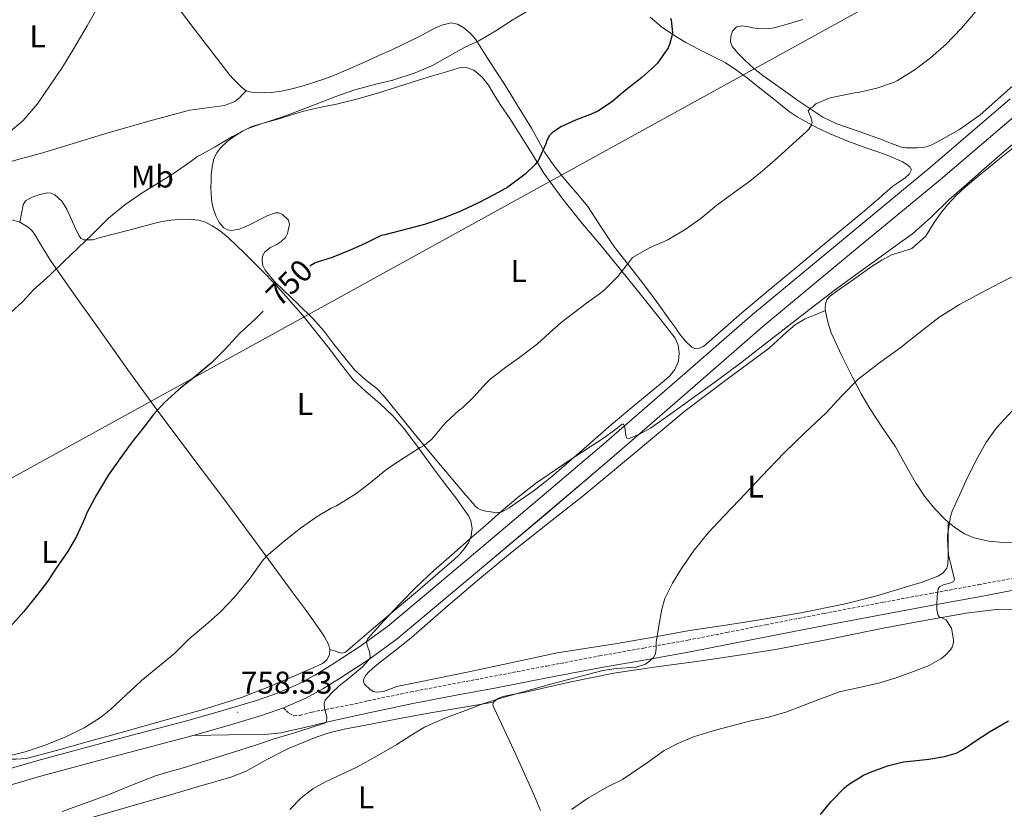
# Model space of a CAD drawing. Units: metres. Extents: x 541800 to 546274, y 4721225 to 4724223.
# Drawn here: x 543117 to 543430, y 4723040 to 4723291 of the extents above; entities that cross this region are included whole.
import ezdxf
from ezdxf.enums import TextEntityAlignment as Align

# ---------------------------------------------------------------- set-up
doc = ezdxf.new("R2010")
doc.units = ezdxf.units.M
doc.header["$MEASUREMENT"] = 0
doc.linetypes.add('TRAZOSX2', pattern=[1.5, 1, -0.5])
for name, color, linetype, lineweight in [('Carátula', 7, 'Continuous', 5), ('Level 21', 19, 'Continuous', 0), ('Level 33', 5, 'Continuous', 0), ('Level 36', 19, 'Continuous', 40), ('Level 37', 92, 'Continuous', 0), ('Level 4', 36, 'Continuous', 30), ('Level 41', 19, 'Continuous', 0), ('Level 5', 36, 'Continuous', 0), ('Level 54', 13, 'Continuous', 0), ('Level 7', 1, 'Continuous', 0)]:
    doc.layers.add(name, color=color, linetype=linetype, lineweight=lineweight)
doc.styles.add('Arial', font='ARIAL.TTF', dxfattribs={"height": 0.2})

# ---------------------------------------------------------------- blocks, each defined once
blk = doc.blocks.new('5PATER')
at = {"layer": 'Carátula', "linetype": 'Continuous', "lineweight": 5}
h = blk.add_hatch(color=250, dxfattribs=at)
edge = h.paths.add_edge_path()
edge.add_ellipse((0, 0), major_axis=(-1.33, -1.34), ratio=0.999422, start_angle=0, end_angle=360)

msp = doc.modelspace()

# ---------------------------------------------------------------- linework, layer by layer
at = {"layer": 'Level 21', "color": 19, "linetype": 'Continuous', "lineweight": 13}
for points in [[(543109.82, 4723051.49, 756.86), (543122.6, 4723055.21, 757.65), (543146.65, 4723061.7, 757.96), (543170.74, 4723068.07, 758.25), (543181.52, 4723071.12, 758.47), (543192.25, 4723074.31, 758.72), (543198.93, 4723076.65, 758.92), (543205.42, 4723079.51, 759.17), (543210.76, 4723082.38, 759.44), (543215.91, 4723085.56, 759.71), (543225.08, 4723091.47, 760.09), (543233.83, 4723097.91, 760.35), (543246.87, 4723108.81, 760.53), (543259.87, 4723119.75, 760.56), (543280.92, 4723137.53, 760.44), (543301.96, 4723155.34, 760.21), (543325.97, 4723176.26, 759.61), (543349.98, 4723197.17, 759.1), (543378.23, 4723220.64, 758.99), (543406.54, 4723244.04, 759.02), (543431.94, 4723265.77, 759.08)], [(543111.25, 4723046.65, 756.86), (543123.96, 4723050.34, 757.65), (543147.95, 4723056.82, 757.96), (543172.08, 4723063.2, 758.25), (543182.92, 4723066.26, 758.47), (543193.8, 4723069.5, 758.72), (543200.79, 4723071.94, 758.92), (543207.64, 4723074.97, 759.17), (543213.28, 4723078, 759.44), (543218.61, 4723081.29, 759.71), (543227.94, 4723087.31, 760.09), (543236.95, 4723093.93, 760.35), (543250.12, 4723104.94, 760.53), (543263.12, 4723115.89, 760.56), (543284.19, 4723133.67, 760.44), (543305.26, 4723151.5, 760.21), (543329.29, 4723172.45, 759.61), (543353.26, 4723193.32, 759.1), (543381.46, 4723216.75, 758.99), (543409.79, 4723240.17, 759.02), (543435.21, 4723261.92, 759.08)]]:
    msp.add_polyline3d(points, dxfattribs=at)
at = {"layer": 'Level 21', "color": 19, "linetype": 'TRAZOSX2', "lineweight": 0}
msp.add_polyline3d([(543200.79, 4723071.94, 758.92), (543201.7, 4723071.05, 759.09), (543202.6, 4723070.15, 759.26), (543204.12, 4723069.44, 759.45), (543205.98, 4723069.57, 759.57), (543209.86, 4723070.6, 759.76), (543215.96, 4723071.79, 760.18), (543222.06, 4723072.98, 760.61), (543227.66, 4723074.2, 760.99), (543241.24, 4723077.04, 761.92), (543254.52, 4723079.57, 762.83), (543267.78, 4723082.07, 763.74), (543284.51, 4723085.29, 764.31), (543301.28, 4723088.5, 764.61), (543315.38, 4723091.01, 765.14), (543329.42, 4723093.51, 765.68), (543341.81, 4723095.96, 765.94), (543354.23, 4723098.43, 766.27), (543372.82, 4723102.04, 767.36), (543391.41, 4723105.56, 768.72), (543406.65, 4723108.37, 769.89), (543421.89, 4723111.17, 771.07), (543434.58, 4723113.51, 772.05)], dxfattribs=at)
at = {"layer": 'Level 21', "color": 19, "linetype": 'Continuous', "lineweight": 0}
msp.add_polyline3d([(543172.08, 4723063.2, 758.25), (543183.45, 4723063.36, 758.6), (543194.82, 4723063.51, 758.94), (543199.92, 4723063.99, 759.14), (543207.44, 4723065.68, 759.56), (543214.94, 4723067.56, 760.06), (543228.45, 4723070.51, 760.99), (543241.98, 4723073.34, 761.92), (543255.22, 4723075.86, 762.83), (543268.49, 4723078.36, 763.74), (543285.22, 4723081.58, 764.31), (543301.96, 4723084.79, 764.61), (543316.05, 4723087.29, 765.14), (543330.12, 4723089.8, 765.68), (543342.54, 4723092.26, 765.94), (543354.95, 4723094.73, 766.27), (543373.53, 4723098.33, 767.36), (543392.11, 4723101.84, 768.72), (543407.34, 4723104.65, 769.89), (543422.57, 4723107.46, 771.07), (543435.26, 4723109.8, 772.05)], dxfattribs=at)
at = {"layer": 'Level 33', "color": 19, "linetype": 'Continuous', "lineweight": 0, "ltscale": 0.5}
msp.add_polyline3d([(542899.61, 4723026.78, 746.93), (543963.9, 4723613.61, 767.98), (544126.72, 4723878.57, 763.2), (544198.28, 4723947.47, 758.46)], dxfattribs=at)
at = {"layer": 'Level 36', "color": 92, "linetype": 'Continuous', "lineweight": 0}
for points in [[(543188.96, 4723268.35, 743.91), (543187.43, 4723269.48, 743.58), (543186.13, 4723270.83, 743.22), (543184.91, 4723272.06, 743.24), (543183.75, 4723273.35, 743.24), (543178.7, 4723279.77, 742.61), (543173.76, 4723286.24, 741.94), (543164.67, 4723298.34, 740.56), (543155.57, 4723310.45, 739.22), (543146.94, 4723321.9, 738.44), (543138.37, 4723333.36, 738.45)], [(543332.52, 4723186.24, 758.31), (543331.51, 4723186.32, 758.25), (543330.66, 4723186.73, 758.18), (543328.53, 4723188.73, 757.95), (543326.71, 4723191.01, 757.72), (543325.22, 4723193.2, 757.71), (543323.72, 4723195.36, 757.6), (543319.72, 4723200.84, 756.56), (543315.73, 4723206.32, 755.51), (543310.91, 4723212.44, 755.06), (543306.08, 4723218.56, 754.61), (543301.83, 4723225.01, 754.2), (543297.64, 4723231.49, 753.78), (543293.8, 4723236.05, 753.2), (543289.92, 4723240.58, 752.42), (543286.8, 4723244.57, 751.73), (543283.92, 4723248.7, 751.04), (543281.78, 4723252.6, 750.49), (543279.65, 4723256.51, 749.94), (543277.44, 4723260.08, 749.09), (543275.22, 4723263.65, 748.21), (543273.05, 4723267.2, 747.82), (543270.87, 4723270.75, 747.46), (543268.65, 4723274.18, 746.76), (543266.4, 4723277.58, 746.2), (543264.2, 4723281.11, 746), (543261.99, 4723284.66, 745.83), (543260.31, 4723286.64, 745.7), (543258.13, 4723288.35, 745.54), (543256.15, 4723289.57, 745.35), (543254.13, 4723289.97, 745.16), (543251.19, 4723289.2, 744.89), (543248.31, 4723287.94, 744.64), (543244.96, 4723286.22, 744.51), (543241.64, 4723284.51, 744.44), (543238.35, 4723282.87, 744.17), (543235.03, 4723281.28, 743.97), (543231.15, 4723279.56, 744.05), (543227.27, 4723277.84, 744.16), (543222.38, 4723275.68, 744.21), (543217.49, 4723273.54, 744.2), (543213.94, 4723272.18, 744.1), (543210.32, 4723270.98, 743.99), (543206.72, 4723269.85, 743.91), (543203.06, 4723268.83, 743.86), (543200, 4723268.2, 743.9), (543196.92, 4723267.81, 743.94), (543194.61, 4723267.74, 743.92), (543192.29, 4723267.83, 743.89), (543190.6, 4723267.9, 743.9), (543188.96, 4723268.35, 743.91)], [(543317.38, 4723291.84, 748.79), (543321.01, 4723288.74, 749.61), (543324.92, 4723286.02, 750.4), (543328.81, 4723283.76, 750.75)], [(543435.73, 4723272.64, 757.35), (543422.26, 4723260.65, 757.19), (543415.78, 4723256.06, 757.21), (543408.79, 4723252.09, 757.2), (543406.64, 4723250.94, 757.17), (543404.36, 4723250.27, 757.14), (543402.4, 4723250.21, 757.11), (543400.45, 4723250.25, 757.08), (543398.88, 4723250.18, 757.11), (543397.36, 4723250.38, 757.08), (543394.17, 4723251.64, 756.68), (543390.98, 4723252.91, 756.29), (543383.89, 4723255.36, 755.84), (543376.8, 4723257.82, 755.38), (543372.34, 4723259.98, 755.04), (543368.18, 4723262.72, 754.63), (543364.72, 4723265.1, 754.15), (543361.27, 4723267.5, 753.65), (543357.25, 4723270.34, 753.2), (543353.25, 4723273.21, 752.87), (543350.32, 4723275.6, 752.7), (543347.49, 4723278.14, 752.61), (543345.38, 4723280.2, 752.58), (543343.48, 4723282.49, 752.56), (543342.96, 4723284, 752.56), (543343.08, 4723285.6, 752.6), (543343.66, 4723287.39, 752.8), (543344.9, 4723288.73, 753.12), (543346.82, 4723289.03, 753.51), (543348.72, 4723288.72, 753.97), (543350.06, 4723288.43, 754.67), (543351.44, 4723288.19, 755.22), (543354.16, 4723288.1, 755.27), (543356.88, 4723288.38, 755.27), (543361.42, 4723289.68, 755.23), (543365.97, 4723291.02, 755.2)], [(543328.808, 4723283.756, 750.75), (543332.758, 4723281.635, 751.09), (543337.018, 4723279.514, 751.63), (543341.237, 4723277.332, 752.31), (543344.877, 4723274.971, 753.2), (543348.337, 4723272.35, 754.15), (543351.747, 4723269.649, 754.93), (543355.157, 4723266.938, 755.41), (543358.357, 4723264.377, 755.43), (543361.586, 4723261.816, 755.41), (543364.166, 4723260.086, 755.5), (543366.876, 4723258.565, 755.59), (543370.756, 4723256.514, 755.73), (543374.686, 4723254.673, 755.91), (543380.306, 4723252.381, 756.71), (543385.986, 4723250.24, 757.56), (543389.156, 4723249.139, 757.58), (543392.316, 4723248.038, 757.57), (543394.326, 4723247.237, 757.75), (543396.306, 4723246.377, 757.91), (543397.696, 4723245.757, 757.91), (543399.056, 4723244.936, 757.83), (543400.026, 4723244.126, 757.71), (543400.516, 4723243.236, 757.59), (543399.886, 4723241.916, 757.44), (543398.555, 4723240.636, 757.33), (543396.515, 4723239.286, 757.31), (543394.555, 4723238.037, 757.32), (543390.104, 4723234.098, 757.05), (543385.623, 4723230.188, 756.93), (543374.021, 4723220.601, 757.45), (543362.439, 4723210.993, 757.99), (543354.528, 4723204.364, 758.34), (543346.627, 4723197.726, 758.69), (543340.486, 4723192.337, 758.75), (543334.375, 4723186.928, 758.44), (543332.524, 4723186.238, 758.31)], [(543178.53, 4723230.63, 748.87), (543178.02, 4723232.95, 748.4), (543177.8, 4723235.34, 748.35), (543177.72, 4723237.71, 748.29), (543177.74, 4723239.63, 747.75), (543177.83, 4723241.54, 747.2), (543178.1, 4723244.15, 747.26), (543178.68, 4723246.77, 747.32), (543179.54, 4723248.64, 746.93), (543180.85, 4723250.27, 746.58), (543182.8, 4723252.09, 746.42), (543184.92, 4723253.68, 746.39), (543187.72, 4723255.54, 746.52), (543190.71, 4723256.95, 746.64), (543195.04, 4723258.22, 746.62), (543199.38, 4723259.47, 746.64), (543203.7, 4723260.81, 746.8), (543208.04, 4723262.11, 746.96), (543212.82, 4723263.17, 747.15), (543217.62, 4723264.14, 747.33), (543223.99, 4723265.75, 747.6), (543230.32, 4723267.52, 747.86), (543237.01, 4723269.65, 747.94), (543243.7, 4723271.76, 747.73), (543248.15, 4723273.08, 747.49), (543252.6, 4723274.4, 747.22), (543254.65, 4723275.01, 747.06), (543256.71, 4723275.62, 746.93), (543259.03, 4723275.77, 746.99), (543261.33, 4723274.9, 747.12), (543263.99, 4723272.71, 747.16), (543265.97, 4723270.11, 747.24), (543267.81, 4723267.06, 747.67), (543269.67, 4723264.03, 748.18), (543272.76, 4723259.57, 748.49), (543279.69, 4723248.63, 749.91), (543283.62, 4723242.19, 750.92), (543289.33, 4723234.3, 751.96), (543295.36, 4723226.67, 753), (543301.94, 4723218.86, 754.15), (543308.45, 4723210.99, 755.19), (543314.24, 4723203.69, 755.97), (543320.04, 4723196.38, 756.76), (543322.68, 4723193, 757.04), (543325.33, 4723189.61, 757.32), (543326.36, 4723187.38, 757.6), (543326.68, 4723184.93, 757.88), (543326.42, 4723182.26, 757.9), (543325.25, 4723179.63, 757.89), (543323.65, 4723177.65, 758.02), (543321.88, 4723176.03, 758.12), (543313.48, 4723169.12, 758.22), (543305.12, 4723162.19, 758.21), (543295.62, 4723153.81, 758.08), (543286.05, 4723145.49, 757.96), (543280.48, 4723141.2, 757.97), (543274.74, 4723137.1, 758.05), (543272.62, 4723135.6, 758.16), (543270.34, 4723134.32, 758.26), (543268.54, 4723134.07, 758.25), (543266.69, 4723134.32, 758.23), (543265.13, 4723134.56, 758.2), (543263.59, 4723135.01, 758.16), (543262.55, 4723135.56, 758.14), (543261.68, 4723136.32, 758.12)], [(543188.96, 4723268.35, 743.91), (543187.9, 4723267.25, 743.62), (543186.84, 4723266.15, 743.33), (543185.29, 4723264.92, 743.02), (543182.04, 4723263.68, 742.76), (543170.88, 4723262.18, 742.66), (543157.21, 4723258.44, 741.85), (543143.57, 4723254.6, 741.12), (543133.54, 4723251.53, 740.78), (543123.52, 4723248.44, 740.47), (543116.76, 4723246.62, 740.21), (543110.05, 4723244.66, 739.92), (543104.64, 4723242.67, 739.58), (543099.25, 4723240.63, 739.25), (543095.68, 4723239.27, 739.1), (543092.12, 4723237.91, 738.95), (543089.92, 4723237.34, 738.86), (543087.67, 4723237.11, 738.77), (543085.21, 4723237.33, 738.41), (543084.05, 4723237.8, 738.17)], [(543373.15, 4723198.47, 762.21), (543373.08, 4723199.07, 762.19), (543373.18, 4723200.55, 762.18), (543373.59, 4723201.87, 762.3), (543374.43, 4723202.9, 762.42), (543377.5, 4723205.07, 762.18), (543380.57, 4723207.24, 761.96), (543384.31, 4723209.87, 761.95), (543388.06, 4723212.5, 761.96), (543391.09, 4723214.41, 761.96), (543394.22, 4723216.14, 761.99), (543397.4, 4723217.15, 762.15), (543400.6, 4723218.18, 762.36), (543405.08, 4723222.09, 762.53), (543406.41, 4723224.26, 762.57), (543407.72, 4723226.42, 762.6), (543409.8, 4723229.29, 762.61), (543412.03, 4723232.04, 762.63), (543414.8, 4723235.02, 762.96), (543417.77, 4723237.78, 763.3), (543421.67, 4723241.07, 763.32), (543425.6, 4723244.31, 763.33), (543429.21, 4723247.25, 763.38), (543432.83, 4723250.17, 763.46)], [(543116.95, 4723226.58, 743.72), (543117.48, 4723229.32, 743.5), (543118, 4723232.07, 743.28), (543118.71, 4723233.33, 743.2), (543120.84, 4723234.52, 743.19), (543123.25, 4723235.32, 743.25), (543125.69, 4723235.86, 743.37), (543126.91, 4723235.78, 743.45), (543128.02, 4723235.3, 743.56), (543130.23, 4723233.21, 743.9), (543131.88, 4723230.68, 744.26), (543133.24, 4723227.59, 744.46), (543134.6, 4723224.5, 744.71), (543135.68, 4723222.3, 745.28), (543136.38, 4723221.4, 745.64), (543137.33, 4723220.88, 745.92), (543140.1, 4723220.97, 746.45), (543142.88, 4723221.73, 746.9), (543147.45, 4723222.9, 747.49), (543152.02, 4723224.08, 747.91), (543156.38, 4723225.28, 748.14), (543160.74, 4723226.48, 748.28), (543164, 4723227.07, 748.28), (543167.3, 4723227.39, 748.29), (543170.55, 4723227.5, 748.44), (543173.8, 4723227.15, 748.72), (543176.02, 4723226.5, 749.04), (543178.1, 4723225.43, 749.36), (543180.79, 4723223.67, 749.66), (543183.24, 4723221.67, 749.94), (543185.93, 4723219.06, 750.44), (543188.61, 4723216.42, 750.9), (543193.54, 4723211.52, 750.88), (543198.44, 4723206.54, 750.76), (543206.96, 4723196.8, 751.51), (543215.04, 4723186.75, 752.21), (543218.94, 4723181.53, 752.44), (543222.93, 4723176.4, 752.68), (543227.08, 4723172.55, 752.9), (543231.38, 4723168.85, 753.19), (543235.52, 4723164.87, 753.69), (543239.33, 4723160.64, 754.26), (543243.93, 4723154.41, 754.74), (543248.5, 4723148.14, 755.4), (543252.03, 4723143.46, 756.27), (543255.57, 4723138.78, 757.19), (543257.67, 4723135.9, 757.78), (543259.7, 4723132.94, 758.23), (543260.38, 4723131.5, 758.29), (543260.75, 4723129.07, 758.28), (543260.43, 4723126.69, 758.26), (543259.6, 4723124.52, 758.26), (543258.29, 4723122.53, 758.26), (543256.67, 4723120.72, 758.29), (543254.95, 4723119.07, 758.34), (543249.19, 4723114.06, 758.54), (543243.39, 4723109.1, 758.72), (543235.69, 4723102.64, 758.48), (543227.99, 4723096.18, 758.15), (543224.28, 4723092.95, 758.16), (543220.53, 4723089.73, 758.18), (543219.48, 4723089.37, 758.24), (543218.35, 4723089.55, 758.16), (543216.97, 4723090.07, 757.81), (543215.58, 4723090.59, 757.45)], [(543188.26, 4723224.92, 749.28), (543186.68, 4723224.31, 749.25), (543184.22, 4723223.92, 749.2), (543182.97, 4723224.16, 749.17), (543181.8, 4723224.79, 749.14), (543180.28, 4723226.44, 749.19), (543179.35, 4723228.37, 749.24), (543178.53, 4723230.63, 748.87)], [(543027.31, 4723149.63, 745.09), (543030.35, 4723153.1, 745.04), (543039.17, 4723163.16, 744.87), (543048.5, 4723174.22, 745.02), (543057.57, 4723185.51, 745.14), (543062.06, 4723191.5, 744.86), (543066.51, 4723197.52, 744.55), (543070.83, 4723202.93, 744.51), (543075.38, 4723208.16, 744.47), (543079.16, 4723212, 744.29), (543083.12, 4723215.65, 744.13), (543087.08, 4723219.08, 744.08), (543091.2, 4723222.34, 744.02), (543094.68, 4723224.64, 743.93), (543098.52, 4723226.32, 743.83), (543102.75, 4723227.23, 743.64), (543107.03, 4723227.6, 743.48), (543110.52, 4723227.72, 743.5), (543114.02, 4723227.44, 743.6), (543116.95, 4723226.58, 743.72)], [(543261.684, 4723136.322, 758.12), (543258.134, 4723140.413, 757.88), (543254.644, 4723144.534, 757.51), (543248.495, 4723151.906, 756.57), (543242.356, 4723159.298, 755.65), (543237.486, 4723165.33, 755.15), (543232.627, 4723171.361, 754.74), (543230.457, 4723173.562, 754.63), (543226.807, 4723176.503, 754.51), (543223.328, 4723179.584, 754.31), (543216.778, 4723187.756, 753.47), (543213.589, 4723191.917, 752.98), (543210.149, 4723195.858, 752.48), (543205.549, 4723200.33, 751.78), (543200.9, 4723204.771, 751.16), (543197.84, 4723207.732, 750.94), (543194.92, 4723211.253, 750.82), (543194.221, 4723212.803, 750.78), (543194.021, 4723214.353, 750.76), (543194.131, 4723215.734, 750.78), (543194.841, 4723217.103, 750.79), (543196.651, 4723218.443, 750.51), (543198.482, 4723219.383, 750.16), (543200.002, 4723220.412, 749.96), (543201.442, 4723221.682, 749.8), (543202.112, 4723222.992, 749.8), (543202.403, 4723224.402, 749.81), (543202.723, 4723225.772, 749.59), (543202.373, 4723227.142, 749.4), (543200.423, 4723229.023, 749.35), (543199.353, 4723229.483, 749.34), (543198.263, 4723229.473, 749.33), (543195.833, 4723228.644, 749.32), (543193.433, 4723227.525, 749.32), (543191.622, 4723226.585, 749.31), (543189.812, 4723225.625, 749.3), (543188.262, 4723224.916, 749.28)], [(543116.95, 4723226.58, 743.72), (543119.62, 4723224.95, 743.88), (543120.73, 4723223.91, 744), (543121.64, 4723222.74, 744.16), (543124.12, 4723218.5, 744.95), (543126.68, 4723214.32, 745.67), (543134.34, 4723203.44, 746.87), (543142.05, 4723192.58, 747.96), (543151.31, 4723179.6, 749.19), (543160.64, 4723166.67, 750.42), (543171.36, 4723152.37, 751.75), (543182.11, 4723138.11, 753.08), (543192.86, 4723123.54, 754.71), (543203.59, 4723108.94, 756.31), (543207.97, 4723102.91, 756.71), (543212.34, 4723096.85, 757), (543213.78, 4723094.6, 757.06), (543215.07, 4723092.26, 757.12), (543215.58, 4723090.59, 757.45)], [(543412.24, 4723131.12, 769.19), (543412.24, 4723126.91, 768.71), (543412.24, 4723122.7, 768.23), (543412.22, 4723120.19, 768.28), (543412.14, 4723117.69, 768.37), (543411.82, 4723116.47, 768.22), (543410.6, 4723114.91, 767.92), (543408.91, 4723113.83, 767.68), (543403.99, 4723111.96, 767.34), (543399, 4723110.44, 767.04), (543389.08, 4723107.52, 766.48), (543379.07, 4723104.94, 766.04), (543365.34, 4723102.2, 765.67), (543351.55, 4723099.83, 765.38), (543340.75, 4723098.2, 765.17), (543329.96, 4723096.54, 764.96), (543318.45, 4723094.49, 764.74), (543306.94, 4723092.43, 764.48), (543297.4, 4723091.01, 764.18), (543287.88, 4723089.48, 763.86), (543278.5, 4723087.46, 763.57), (543269.13, 4723085.4, 763.28), (543259.25, 4723083.36, 762.98), (543249.37, 4723081.32, 762.66), (543243.13, 4723080.03, 762.32), (543236.89, 4723078.73, 761.97), (543232.57, 4723077.22, 761.88), (543230.4, 4723076.95, 761.84), (543229.31, 4723077.22, 761.82), (543228.23, 4723077.87, 761.8), (543226.69, 4723079.36, 761.73), (543226.27, 4723080.13, 761.7), (543226.23, 4723080.89, 761.67), (543226.91, 4723082.23, 761.65), (543228.02, 4723083.55, 761.68), (543229.79, 4723085.14, 761.82), (543231.58, 4723086.52, 761.97), (543236.58, 4723090.43, 762.33), (543241.55, 4723094.4, 762.6), (543247.35, 4723099.48, 762.46), (543253.13, 4723104.59, 762.21), (543263.27, 4723113.14, 762.39), (543273.5, 4723121.58, 762.5), (543284.78, 4723130.51, 762.1), (543296.09, 4723139.42, 761.68), (543312.3, 4723152.97, 761.42), (543328.54, 4723166.49, 761.43), (543341.86, 4723176.56, 761.79), (543355.31, 4723186.46, 762.15), (543360.79, 4723191.5, 762.22), (543363.59, 4723193.91, 762.24), (543366.73, 4723195.75, 762.24), (543369.94, 4723197.11, 762.23), (543373.15, 4723198.47, 762.21)], [(543412.24, 4723131.12, 769.19), (543411.1, 4723132.04, 768.92), (543407.96, 4723135.3, 768.24), (543404.73, 4723139.37, 767.73), (543401.82, 4723143.66, 767.27), (543398.63, 4723149.36, 766.66), (543395.42, 4723155.03, 766.12), (543391.31, 4723161.09, 765.61), (543387.26, 4723167.21, 765.11), (543384.54, 4723171.96, 764.73), (543381.96, 4723176.79, 764.34), (543380.03, 4723180.62, 763.95), (543378.14, 4723184.47, 763.49), (543376.53, 4723187.9, 763.05), (543375, 4723191.37, 762.63), (543373.99, 4723194.44, 762.39), (543373.26, 4723197.59, 762.24), (543373.15, 4723198.47, 762.21)], [(543434.81, 4723124.48, 773.25), (543429.66, 4723124.57, 772.53), (543425.04, 4723125.03, 771.81), (543420.49, 4723126.12, 771.03), (543417.43, 4723127.38, 770.4), (543414.62, 4723129.18, 769.76), (543412.24, 4723131.12, 769.19)], [(543267.62, 4723073.8, 764.97), (543268.93, 4723074.97, 764.97), (543270.52, 4723075.56, 765), (543274.14, 4723076.28, 765.1), (543277.75, 4723077, 765.23), (543291.77, 4723080.11, 766.14), (543305.86, 4723082.98, 767.05), (543319.4, 4723084.98, 767.53), (543332.95, 4723086.8, 767.88), (543345.11, 4723088.59, 767.96), (543357.25, 4723090.52, 768.17), (543374.41, 4723093.81, 769.19), (543391.53, 4723097.28, 770.3), (543404.7, 4723099.75, 770.95), (543417.91, 4723102.1, 771.66), (543427.49, 4723103.24, 772.32), (543437.09, 4723103.17, 773)], [(543215.58, 4723090.59, 757.45), (543215.41, 4723088.88, 757.78), (543214.57, 4723087.26, 757.86), (543213.2, 4723086.06, 757.89), (543209.5, 4723084.36, 757.92), (543205.78, 4723082.78, 757.89), (543196.67, 4723078.84, 757.47), (543187.42, 4723075.23, 757.06), (543174.92, 4723071.39, 757.05), (543162.34, 4723067.84, 757.01), (543150.31, 4723064.47, 756.7), (543138.29, 4723061.11, 756.34), (543128.62, 4723058.35, 755.99), (543118.93, 4723055.89, 755.59), (543115.78, 4723055.63, 755.32), (543112.62, 4723055.67, 754.82)], [(543113, 4723029.1, 761.12), (543113.12, 4723029.21, 761.07), (543116.5, 4723030.47, 761.23), (543119.91, 4723031.43, 761.48), (543129.48, 4723034.1, 762.28), (543139.06, 4723036.81, 762.99), (543151.2, 4723040.36, 763.46), (543163.35, 4723043.91, 763.71), (543173.72, 4723046.9, 763.75), (543184.08, 4723049.89, 763.82), (543188.88, 4723051.8, 764.09), (543195.69, 4723055.59, 764.77), (543202.63, 4723059.17, 765.21), (543211.23, 4723062.65, 765.24), (543215.62, 4723064.12, 765.23), (543220.1, 4723065.22, 765.26), (543228.61, 4723066.83, 765.39), (543237.12, 4723068.44, 765.5), (543242.34, 4723069.45, 765.51), (543247.56, 4723070.4, 765.45), (543257.59, 4723072.1, 765.21), (543267.62, 4723073.8, 764.97)], [(543282.57, 4723039.33, 769.03), (543280.45, 4723044.39, 768.46), (543274.13, 4723058.25, 767.07), (543267.65, 4723072.05, 765.71), (543267.39, 4723072.93, 765.32), (543267.62, 4723073.8, 764.97)]]:
    msp.add_polyline3d(points, dxfattribs=at)
at = {"layer": 'Level 4', "color": 36, "linetype": 'Continuous', "lineweight": 30}
for points in [[(543323.85, 4723291.5, 750), (543324.06, 4723290.81, 750), (543324.48, 4723286.79, 750), (543324.35, 4723285.75, 750), (543323.6, 4723283.11, 750), (543323.13, 4723282.09, 750), (543319.77, 4723277.16, 750), (543318.83, 4723276.18, 750), (543314.775, 4723272.548, 750), (543309.395, 4723268.359, 750), (543305.084, 4723264.73, 750), (543300.723, 4723261.901, 750), (543298.653, 4723260.941, 750), (543293.712, 4723259.053, 750), (543289.022, 4723256.944, 750), (543286.221, 4723254.984, 750), (543285.441, 4723254.094, 750), (543284.591, 4723252.584, 750), (543284.241, 4723251.514, 750), (543281.82, 4723246.125, 750), (543280.86, 4723244.895, 750), (543277.609, 4723241.815, 750), (543272.118, 4723237.656, 750), (543269.258, 4723236.087, 750), (543263.037, 4723232.758, 750), (543257.416, 4723230.179, 750), (543251.926, 4723227.91, 750), (543245.635, 4723225.852, 750), (543238.325, 4723223.863, 750), (543233.054, 4723222.495, 750), (543232.464, 4723222.445, 750), (543231.954, 4723222.305, 750), (543231.454, 4723222.045, 750), (543226.753, 4723219.786, 750), (543222.003, 4723217.667, 750), (543216.322, 4723215.288, 750), (543210.892, 4723213.609, 750), (543209.131, 4723212.59, 750)], [(543194.37, 4723198.27, 750), (543191.92, 4723195.74, 750), (543186.84, 4723191.11, 750), (543182.22, 4723186.17, 750), (543177.84, 4723181.74, 750), (543172.59, 4723177.29, 750), (543167.64, 4723173.44, 750), (543162.79, 4723169.07, 750), (543159.42, 4723165.31, 750), (543156.35, 4723161.29, 750), (543152.38, 4723156.2, 750), (543148.68, 4723151.2, 750), (543145.15, 4723146.14, 750), (543141.31, 4723139.74, 750), (543138.23, 4723134, 750), (543137.56, 4723132.38, 750), (543134.91, 4723126.48, 750), (543132.12, 4723121.63, 750), (543128.5, 4723116.48, 750), (543125.69, 4723112.19, 750), (543122.54, 4723108.09, 750), (543118.2, 4723102.67, 750), (543113.83, 4723097.76, 750)], [(543371.606, 4723038.079, 775), (543375.027, 4723042.148, 775), (543379.228, 4723046.547, 775), (543380.468, 4723047.557, 775), (543385.239, 4723050.556, 775), (543387.499, 4723051.506, 775), (543392.91, 4723053.525, 775), (543397.99, 4723054.773, 775), (543400.14, 4723055.013, 775), (543406.061, 4723055.621, 775), (543411.001, 4723056.47, 775), (543414.751, 4723057.6, 775), (543416.792, 4723058.629, 775), (543421.162, 4723061.558, 775), (543425.373, 4723064.317, 775), (543431.354, 4723067.876, 775)]]:
    msp.add_polyline3d(points, dxfattribs=at)
at = {"layer": 'Level 5', "color": 36, "linetype": 'Continuous', "lineweight": 0}
for points in [[(543157.25, 4723329.68, 740), (543153.82, 4723323.85, 740), (543152.42, 4723320.49, 740), (543151.09, 4723315.12, 740), (543149.4, 4723309.88, 740), (543146.08, 4723303.08, 740), (543142.52, 4723296.38, 740), (543138.39, 4723289.05, 740), (543134.14, 4723281.79, 740), (543130.45, 4723275.91, 740), (543126.62, 4723270.11, 740), (543122.59, 4723264.26, 740), (543117.95, 4723258.88, 740), (543113.25, 4723254.9, 740)], [(543431.786, 4723304.722, 755), (543426.615, 4723300.103, 755), (543423.184, 4723296.344, 755), (543419.774, 4723292.084, 755), (543416.353, 4723288.185, 755), (543411.522, 4723283.186, 755), (543406.621, 4723278.847, 755), (543401.68, 4723275.128, 755), (543396.14, 4723271.619, 755), (543394.779, 4723271.029, 755), (543389.559, 4723269.17, 755), (543383.608, 4723267.771, 755), (543382.438, 4723267.692, 755), (543379.868, 4723267.132, 755), (543374.718, 4723266.174, 755), (543370.117, 4723264.254, 755), (543369.687, 4723263.775, 755), (543369.017, 4723263.195, 755), (543368.537, 4723262.895, 755), (543367.707, 4723262.025, 755), (543368.117, 4723260.905, 755), (543368.437, 4723260.295, 755), (543368.906, 4723258.334, 755), (543368.696, 4723257.494, 755)], [(543278.92, 4723294.04, 745), (543273.48, 4723290.81, 745), (543268.35, 4723287.4, 745), (543262.96, 4723284.31, 745), (543258.14, 4723282.01, 745), (543253.63, 4723279.51, 745), (543248.14, 4723276.46, 745), (543242.68, 4723274.09, 745), (543235.551, 4723271.767, 745), (543230.191, 4723270.519, 745), (543223.52, 4723268.67, 745), (543217.129, 4723266.432, 745), (543210.619, 4723263.853, 745), (543205.358, 4723261.834, 745), (543200.588, 4723260.035, 745), (543193.997, 4723257.997, 745), (543189.256, 4723256.238, 745), (543184.586, 4723253.838, 745), (543179.035, 4723250.52, 745), (543173.154, 4723247.241, 745), (543170.994, 4723245.661, 745), (543165.763, 4723242.092, 745), (543160.162, 4723238.513, 745), (543155.822, 4723235.854, 745), (543150.331, 4723232.105, 745), (543145.16, 4723227.876, 745), (543139.929, 4723222.597, 745), (543135.338, 4723218.298, 745), (543130.987, 4723214.159, 745), (543126.536, 4723209.789, 745), (543121.316, 4723205, 745), (543117.725, 4723201.201, 745), (543114.074, 4723197.772, 745)], [(543368.7, 4723257.49, 755), (543367.85, 4723256.18, 755), (543366.97, 4723255.21, 755), (543362.81, 4723251.46, 755), (543357.88, 4723247.05, 755), (543353.05, 4723242.82, 755), (543349.1, 4723239.59, 755), (543342.92, 4723235.18, 755), (543338.62, 4723231.91, 755), (543333.58, 4723227.72, 755), (543328.52, 4723224.23, 755), (543322.99, 4723220.98, 755), (543317.23, 4723218.36, 755), (543311.82, 4723215.32, 755), (543310.49, 4723213.58, 755), (543307.1, 4723209.21, 755), (543302.76, 4723204.89, 755), (543301.28, 4723203.74, 755), (543297.2, 4723200.79, 755), (543293.12, 4723197.74, 755), (543289.12, 4723194.6, 755), (543285.36, 4723191.3, 755), (543281.56, 4723187.88, 755), (543275.87, 4723183.43, 755), (543271.5, 4723180.36, 755), (543266.32, 4723176.34, 755), (543265.16, 4723175.18, 755), (543261.39, 4723171.02, 755), (543257.61, 4723167.32, 755), (543256.65, 4723166.7, 755), (543252.4, 4723162.81, 755), (543251.72, 4723161.9, 755), (543248.01, 4723157.53, 755), (543245.63, 4723155.53, 755), (543244.28, 4723154.79, 755), (543238.99, 4723151.45, 755), (543233.66, 4723147.91, 755), (543227.87, 4723143.18, 755), (543223.75, 4723140.07, 755), (543217.67, 4723136.3, 755), (543215.9, 4723135.51, 755), (543211.55, 4723132.92, 755), (543206.23, 4723129.11, 755), (543200.99, 4723125.07, 755), (543195.23, 4723120.09, 755), (543194.01, 4723118.67, 755), (543190.19, 4723113.27, 755), (543185.23, 4723107.21, 755), (543180.78, 4723102.49, 755), (543175.98, 4723098.27, 755), (543170.81, 4723093.98, 755), (543166.09, 4723089.24, 755), (543160.15, 4723084.44, 755), (543155.56, 4723080.57, 755), (543150.65, 4723076.02, 755), (543145.74, 4723071.47, 755), (543142.58, 4723068.88, 755), (543137.36, 4723065.62, 755), (543131.8, 4723062.86, 755), (543125.29, 4723060.17, 755), (543118.63, 4723057.93, 755), (543103.32, 4723054.14, 755)], [(543434.91, 4723253.22, 760), (543429.28, 4723248.37, 760), (543423.66, 4723243.49, 760), (543418.03, 4723238.58, 760), (543412.4, 4723233.67, 760), (543406.75, 4723228.16, 760), (543400.91, 4723222.88, 760), (543395.38, 4723218.87, 760), (543389.82, 4723214.89, 760), (543382.67, 4723209.7, 760), (543375.55, 4723204.45, 760), (543368.06, 4723198.74, 760), (543360.6, 4723192.97, 760), (543353.43, 4723187.37, 760), (543346.24, 4723181.8, 760), (543338.36, 4723175.96, 760), (543330.43, 4723170.22, 760), (543323.97, 4723165.59, 760), (543317.48, 4723161.02, 760), (543313.99, 4723159.05, 760), (543310.51, 4723157.56, 760), (543309.98, 4723157.77, 760), (543309.68, 4723158.7, 760), (543309.33, 4723161.26, 760), (543308.93, 4723162.31, 760), (543308.52, 4723162.26, 760), (543305.61, 4723160.04, 760), (543302.6, 4723157.82, 760), (543291.69, 4723150.71, 760), (543280.94, 4723143.34, 760), (543275.45, 4723139.06, 760), (543270.14, 4723134.57, 760), (543265.01, 4723130.04, 760), (543259.88, 4723125.51, 760), (543254.18, 4723120.57, 760), (543248.49, 4723115.61, 760), (543243.12, 4723110.45, 760), (543237.9, 4723105.13, 760), (543232.66, 4723099.69, 760), (543227.63, 4723094.07, 760), (543227.24, 4723093.1, 760), (543227.38, 4723091.94, 760), (543228.2, 4723089.44, 760), (543228.33, 4723087.93, 760), (543227.96, 4723087.21, 760), (543225.76, 4723084.95, 760), (543223.38, 4723082.87, 760), (543220.92, 4723080.92, 760), (543218.46, 4723078.97, 760), (543216.16, 4723076.79, 760), (543214.09, 4723074.42, 760), (543213.69, 4723073.31, 760), (543213.83, 4723071.92, 760), (543214.56, 4723069, 760), (543214.43, 4723067.54, 760), (543213.82, 4723067.06, 760), (543205.64, 4723064.47, 760), (543197.46, 4723061.96, 760), (543192.21, 4723060.23, 760), (543186.95, 4723058.52, 760), (543177.778, 4723055.636, 760), (543168.577, 4723052.808, 760), (543164.326, 4723051.619, 760), (543160.086, 4723050.38, 760), (543152.765, 4723047.502, 760), (543145.514, 4723044.473, 760), (543137.984, 4723041.695, 760), (543130.413, 4723039.017, 760)], [(543434.943, 4723210.305, 765), (543428.793, 4723207.256, 765), (543422.702, 4723204.068, 765)], [(543422.7, 4723204.07, 765), (543415.85, 4723200.35, 765), (543409.29, 4723196.16, 765), (543403.03, 4723191.34, 765), (543396.83, 4723186.45, 765), (543390.1, 4723181.54, 765), (543383.47, 4723176.49, 765), (543378.34, 4723171.3, 765), (543373.42, 4723165.91, 765), (543366.67, 4723159.58, 765), (543360.03, 4723153.14, 765), (543352.9, 4723145.69, 765), (543345.8, 4723138.21, 765), (543340.84, 4723132.97, 765), (543335.9, 4723127.7, 765), (543331.44, 4723122.2, 765), (543327.43, 4723116.29, 765), (543324.49, 4723111.65, 765), (543322.1, 4723106.78, 765), (543321.11, 4723103.34, 765), (543320.22, 4723098.05, 765), (543319.37, 4723092.76, 765), (543319.32, 4723090.93, 765), (543319.15, 4723089.12, 765), (543318.52, 4723087.99, 765), (543317.25, 4723086.78, 765), (543315.89, 4723085.9, 765), (543312.94, 4723084.9, 765), (543306.58, 4723084.45, 765), (543302.41, 4723083.9, 765), (543286.14, 4723079.58, 765), (543269.9, 4723075.1, 765), (543264.23, 4723073.21, 765), (543258.63, 4723071.11, 765), (543252.08, 4723068.66, 765), (543245.69, 4723065.8, 765), (543241.26, 4723063.12, 765), (543236.89, 4723060.34, 765), (543230.54, 4723056.69, 765), (543224.14, 4723053.13, 765), (543219.17, 4723050.74, 765), (543214.17, 4723048.41, 765), (543210.1, 4723046.16, 765), (543206.44, 4723043.35, 765), (543202.83, 4723039.59, 765)], [(543432.7, 4723166.58, 770), (543428.696, 4723162.313, 770), (543427.226, 4723160.684, 770), (543424.195, 4723156.344, 770), (543421.585, 4723151.594, 770), (543418.334, 4723145.275, 770), (543415.843, 4723139.625, 770), (543413.502, 4723134.525, 770), (543412.922, 4723132.875, 770), (543411.961, 4723126.875, 770), (543411.961, 4723126.045, 770), (543412.12, 4723123.335, 770), (543412.27, 4723120.634, 770), (543413.259, 4723116.704, 770), (543414.189, 4723112.873, 770), (543413.869, 4723112.143, 770), (543413.019, 4723111.714, 770), (543410.688, 4723111.144, 770), (543409.428, 4723110.504, 770), (543409.078, 4723109.894, 770), (543408.678, 4723107.404, 770), (543408.567, 4723104.904, 770), (543408.597, 4723103.114, 770), (543408.987, 4723101.324, 770), (543409.477, 4723100.824, 770), (543410.217, 4723100.604, 770), (543411.547, 4723099.993, 770), (543412.397, 4723098.643, 770), (543413.237, 4723097.303, 770), (543413.397, 4723096.763, 770), (543413.876, 4723093.542, 770), (543413.896, 4723092.902, 770), (543413.716, 4723091.942, 770), (543413.446, 4723091.302, 770), (543412.836, 4723090.312, 770), (543411.365, 4723088.722, 770), (543409.865, 4723087.543, 770), (543406.205, 4723085.484, 770)], [(543406.2, 4723085.48, 770), (543401.18, 4723083.56, 770), (543395.64, 4723081.57, 770), (543390.44, 4723079.91, 770), (543385.34, 4723078.8, 770), (543379.02, 4723077.4, 770), (543377.61, 4723077.08, 770), (543371.07, 4723074.64, 770), (543365.53, 4723072.53, 770), (543360.54, 4723070.64, 770), (543355.05, 4723069.03, 770), (543349.47, 4723067.85, 770), (543342.55, 4723066.02, 770), (543336.75, 4723064.49, 770), (543331.15, 4723062.74, 770), (543326.22, 4723060.66, 770), (543321.91, 4723058.36, 770), (543316.6, 4723054.6, 770), (543311.64, 4723051.13, 770), (543308.63, 4723049.14, 770), (543303.86, 4723046.81, 770), (543297.64, 4723043.24, 770), (543292.44, 4723039.61, 770)]]:
    msp.add_polyline3d(points, dxfattribs=at)
at = {"layer": 'Level 54', "color": 13, "linetype": 'Continuous', "lineweight": 0}
for points in [[(543109.823, 4723051.492, 756.86), (543122.605, 4723055.21, 757.65), (543146.647, 4723061.704, 757.96), (543170.739, 4723068.069, 758.25), (543181.52, 4723071.116, 758.47), (543192.251, 4723074.314, 758.72), (543198.932, 4723076.653, 758.92), (543205.423, 4723079.511, 759.17), (543210.763, 4723082.38, 759.44), (543215.914, 4723085.559, 759.71), (543225.075, 4723091.467, 760.09), (543233.827, 4723097.906, 760.35), (543246.869, 4723108.813, 760.53), (543259.871, 4723119.751, 760.56), (543280.925, 4723137.527, 760.44), (543301.958, 4723155.343, 760.21), (543325.973, 4723176.259, 759.61), (543349.977, 4723197.175, 759.1), (543378.232, 4723220.64, 758.99), (543406.536, 4723244.044, 759.02), (543431.941, 4723265.77, 759.08)], [(543435.21, 4723261.919, 759.08), (543409.786, 4723240.173, 759.02), (543381.461, 4723216.748, 758.99), (543353.257, 4723193.324, 759.1), (543329.292, 4723172.448, 759.61), (543305.258, 4723151.502, 760.21), (543284.195, 4723133.666, 760.44), (543263.121, 4723115.89, 760.56), (543250.119, 4723104.942, 760.53), (543236.946, 4723093.935, 760.35), (543227.945, 4723087.306, 760.09), (543218.614, 4723081.288, 759.71), (543213.283, 4723077.999, 759.44), (543207.642, 4723074.97, 759.17), (543200.791, 4723071.942, 758.92), (543193.801, 4723069.503, 758.72), (543182.92, 4723066.256, 758.47), (543172.078, 4723063.198, 758.25), (543147.946, 4723056.824, 757.96), (543123.964, 4723050.339, 757.65), (543111.253, 4723046.652, 756.86)]]:
    msp.add_polyline3d(points, dxfattribs=at)

# ---------------------------------------------------------------- block references
at = {"layer": 'Level 7', "color": 19, "linetype": 'Continuous', "lineweight": 0, "xscale": 0.09999983015004542, "yscale": 0.09999983015004542}
msp.add_blockref('5PATER', (543186.23, 4723070.55, 758.53), dxfattribs=at)

# ---------------------------------------------------------------- texts
at = {"layer": 'Level 37', "color": 92, "linetype": 'Continuous', "lineweight": 0, "style": 'Arial'}
for s, p in [('L', (543122.562, 4723285.73, 739.56)), ('Mb', (543159.085, 4723241.08, 744.43)), ('L', (543275.642, 4723210.98, 752.73)), ('L', (543207.612, 4723168.68, 752.63)), ('L', (543350.952, 4723142.41, 765.02)), ('L', (543126.332, 4723121.57, 749.68)), ('L', (543227.042, 4723043.52, 766.04))]:
    msp.add_text(s, height=7, dxfattribs=at).set_placement(p, align=Align.MIDDLE_CENTER)
at = {"layer": 'Level 41', "color": 39, "linetype": 'Continuous', "lineweight": 0, "style": 'Arial'}
msp.add_text('750', height=7, rotation=45.11962, dxfattribs=at).set_placement((543202.631, 4723207.291, 750), align=Align.MIDDLE_CENTER)
at = {"layer": 'Level 41', "color": 19, "linetype": 'Continuous', "lineweight": 0, "style": 'Arial'}
msp.add_text('758.53', height=7, dxfattribs=at).set_placement((543187.19, 4723074.3, 758.53), align=Align.BOTTOM_LEFT)

doc.saveas('drawing.dxf')
